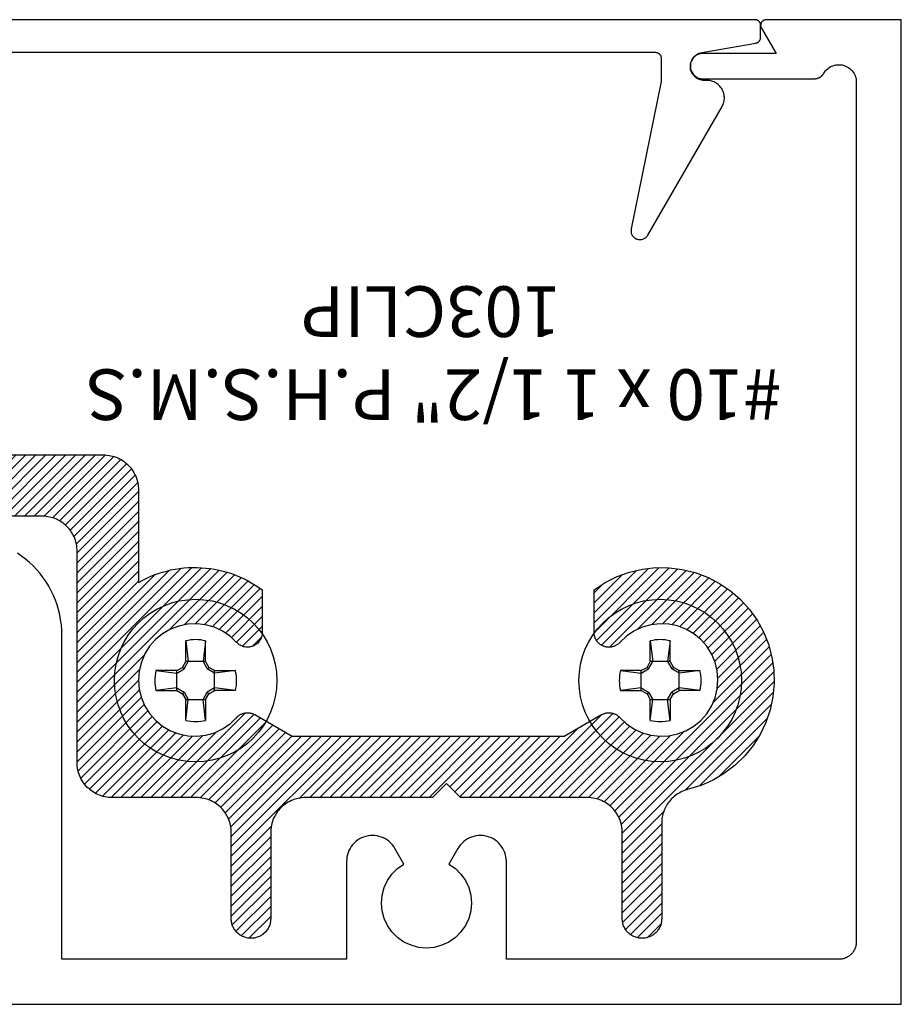
# Model space of a CAD drawing. Units: inches. Extents: x 142.48 to 146.48, y 509.24 to 512.52.
# Drawn here: x 144.91 to 146.48, y 510.77 to 512.52 of the extents above; entities that cross this region are included whole.
import ezdxf

# ---------------------------------------------------------------- set-up
doc = ezdxf.new("R2010")
doc.units = ezdxf.units.IN
doc.header["$MEASUREMENT"] = 0
doc.layers.add('Arcadia-Profile', color=5, linetype='Continuous')
doc.layers.add('Arcadia-Shade', color=8, linetype='Continuous')
doc.styles.get("Standard").update_dxf_attribs({"font": 'ARIALN.TTF'})

# ---------------------------------------------------------------- blocks, each defined once
blk = doc.blocks.new('#10_Screw')
at = {"layer": 'Arcadia-Profile'}
for p, q in [((-0.0177, 0.0707), (-0.0131, 0.0337)), ((-0.0177, 0.0337), (-0.0177, 0.0707)), ((0.0177, 0.0707), (0.0131, 0.0337)), ((0.0177, 0.0707), (0.0177, 0.0337)), ((-0.0707, 0.0177), (-0.0337, 0.0131)), ((-0.0707, 0.0177), (-0.0337, 0.0177)), ((-0.0235, 0.0235), (-0.0337, 0.0177)), ((-0.0337, 0.0131), (-0.0207, 0.0207)), ((-0.0337, 0.0177), (-0.0337, -0.0177)), ((-0.0177, 0.0337), (-0.0235, 0.0235)), ((-0.0207, 0.0207), (-0.0235, 0.0235)), ((-0.0131, 0.0337), (-0.0207, 0.0207)), ((0.0177, 0.0337), (-0.0177, 0.0337)), ((0.0207, 0.0207), (0.0131, 0.0337)), ((0.0235, 0.0235), (0.0177, 0.0337)), ((0.0207, 0.0207), (0.0235, 0.0235)), ((0.0337, 0.0131), (0.0207, 0.0207)), ((0.0337, 0.0177), (0.0235, 0.0235)), ((0.0337, 0.0131), (0.0707, 0.0177)), ((0.0707, 0.0177), (0.0337, 0.0177)), ((0.0337, 0.0177), (0.0337, -0.0177)), ((-0.0707, -0.0177), (-0.0337, -0.0131)), ((-0.0337, -0.0131), (-0.0207, -0.0207)), ((0.0337, -0.0131), (0.0207, -0.0207)), ((0.0707, -0.0177), (0.0337, -0.0131)), ((-0.0337, -0.0177), (-0.0707, -0.0177)), ((-0.0337, -0.0177), (-0.0235, -0.0235)), ((-0.0207, -0.0207), (-0.0235, -0.0235)), ((-0.0177, -0.0337), (-0.0235, -0.0235)), ((-0.0131, -0.0337), (-0.0207, -0.0207)), ((-0.0177, -0.0707), (-0.0131, -0.0337)), ((-0.0177, -0.0337), (-0.0177, -0.0707)), ((-0.0177, -0.0337), (0.0177, -0.0337)), ((0.0207, -0.0207), (0.0131, -0.0337)), ((0.0177, -0.0707), (0.0131, -0.0337)), ((0.0235, -0.0235), (0.0177, -0.0337)), ((0.0177, -0.0337), (0.0177, -0.0707)), ((0.0207, -0.0207), (0.0235, -0.0235)), ((0.0337, -0.0177), (0.0235, -0.0235)), ((0.0337, -0.0177), (0.0707, -0.0177))]:
    blk.add_line(p, q, dxfattribs=at)
blk.add_circle((0, 0), 0.1445, dxfattribs=at)
for start, end in [(75.9495, 104.0504), (165.9498, 194.0504), (0, 14.0503), (345.9495, 0), (255.9496, 284.0505)]:
    blk.add_arc((0, 0), 0.0728, start, end, dxfattribs=at)
blk = doc.blocks.new('103CLIP')
at = {"layer": 'Arcadia-Shade', "lineweight": -3}
h = blk.add_hatch(dxfattribs=at)
h.set_pattern_fill('ANSI31', color=256, scale=0.1, style=0)
h.paths.add_polyline_path([(-0.8134, 0.671), (-0.8134, 0.8245), (-0.8133, 0.8263), (-0.8132, 0.8281), (-0.813, 0.8299), (-0.8126, 0.8317), (-0.8122, 0.8334), (-0.8117, 0.8352), (-0.8111, 0.8369), (-0.8104, 0.8385), (-0.8096, 0.8402), (-0.8088, 0.8417), (-0.8078, 0.8433), (-0.8068, 0.8448), (-0.8057, 0.8462), (-0.8045, 0.8476), (-0.8033, 0.8489), (-0.802, 0.8501), (-0.8006, 0.8513), (-0.7992, 0.8524), (-0.7977, 0.8534), (-0.7961, 0.8544), (-0.7945, 0.8552), (-0.7929, 0.856), (-0.7912, 0.8567), (-0.7895, 0.8573), (-0.7878, 0.8578), (-0.7861, 0.8582), (-0.7843, 0.8586), (-0.7825, 0.8588), (-0.7807, 0.859), (-0.7789, 0.859), (-0.7779, 0.859), (-0.7761, 0.859), (-0.7743, 0.8588), (-0.7725, 0.8586), (-0.7707, 0.8582), (-0.769, 0.8578), (-0.7672, 0.8573), (-0.7655, 0.8567), (-0.7639, 0.856), (-0.7622, 0.8552), (-0.7606, 0.8544), (-0.7591, 0.8534), (-0.7576, 0.8524), (-0.7562, 0.8513), (-0.7548, 0.8501), (-0.7535, 0.8489), (-0.7522, 0.8476), (-0.7511, 0.8462), (-0.75, 0.8448), (-0.7489, 0.8433), (-0.748, 0.8417), (-0.7471, 0.8402), (-0.7464, 0.8385), (-0.7457, 0.8369), (-0.7451, 0.8352), (-0.7446, 0.8334), (-0.7441, 0.8317), (-0.7438, 0.8299), (-0.7436, 0.8281), (-0.7434, 0.8263), (-0.7434, 0.8245), (-0.7434, 0.671), (-0.7433, 0.6678), (-0.743, 0.6645), (-0.7426, 0.6613), (-0.742, 0.6581), (-0.7413, 0.655), (-0.7403, 0.6518), (-0.7393, 0.6488), (-0.738, 0.6458), (-0.7366, 0.6429), (-0.7351, 0.64), (-0.7334, 0.6372), (-0.7315, 0.6346), (-0.7296, 0.632), (-0.7275, 0.6295), (-0.7252, 0.6272), (-0.7229, 0.6249), (-0.7204, 0.6228), (-0.7178, 0.6208), (-0.7152, 0.619), (-0.7124, 0.6173), (-0.7095, 0.6158), (-0.7066, 0.6144), (-0.7036, 0.6131), (-0.7005, 0.612), (-0.6974, 0.6111), (-0.6943, 0.6104), (-0.6911, 0.6098), (-0.6879, 0.6093), (-0.6846, 0.6091), (-0.6814, 0.609), (-0.5314, 0.609), (-0.5281, 0.6089), (-0.5249, 0.6087), (-0.5217, 0.6082), (-0.5185, 0.6076), (-0.5153, 0.6069), (-0.5122, 0.606), (-0.5092, 0.6049), (-0.5062, 0.6036), (-0.5032, 0.6022), (-0.5004, 0.6007), (-0.4976, 0.599), (-0.4949, 0.5972), (-0.4924, 0.5952), (-0.4899, 0.5931), (-0.4875, 0.5908), (-0.4853, 0.5885), (-0.4832, 0.586), (-0.4812, 0.5834), (-0.4794, 0.5808), (-0.4777, 0.578), (-0.4761, 0.5751), (-0.4747, 0.5722), (-0.4735, 0.5692), (-0.4724, 0.5662), (-0.4715, 0.563), (-0.4707, 0.5599), (-0.4701, 0.5567), (-0.4697, 0.5535), (-0.4695, 0.5502), (-0.4694, 0.547), (-0.4694, 0.171), (-0.4693, 0.1678), (-0.469, 0.1645), (-0.4686, 0.1613), (-0.468, 0.1581), (-0.4673, 0.155), (-0.4663, 0.1518), (-0.4653, 0.1488), (-0.464, 0.1458), (-0.4626, 0.1429), (-0.4611, 0.14), (-0.4594, 0.1372), (-0.4575, 0.1346), (-0.4556, 0.132), (-0.4535, 0.1295), (-0.4512, 0.1272), (-0.4489, 0.1249), (-0.4464, 0.1228), (-0.4438, 0.1208), (-0.4412, 0.119), (-0.4384, 0.1173), (-0.4355, 0.1158), (-0.4326, 0.1144), (-0.4296, 0.1131), (-0.4265, 0.112), (-0.4234, 0.1111), (-0.4203, 0.1104), (-0.4171, 0.1098), (-0.4139, 0.1093), (-0.4106, 0.1091), (-0.4074, 0.109), (0.5536, 0.109), (0.5569, 0.1089), (0.5601, 0.1087), (0.5633, 0.1082), (0.5665, 0.1076), (0.5697, 0.1069), (0.5728, 0.106), (0.5758, 0.1049), (0.5788, 0.1036), (0.5818, 0.1022), (0.5846, 0.1007), (0.5874, 0.099), (0.5901, 0.0972), (0.5926, 0.0952), (0.5951, 0.0931), (0.5975, 0.0908), (0.5997, 0.0885), (0.6018, 0.086), (0.6038, 0.0834), (0.6056, 0.0808), (0.6073, 0.078), (0.6089, 0.0751), (0.6103, 0.0722), (0.6115, 0.0692), (0.6126, 0.0662), (0.6135, 0.063), (0.6143, 0.0599), (0.6149, 0.0567), (0.6153, 0.0535), (0.6155, 0.0502), (0.6156, 0.047), (0.6156, -0.325), (0.6157, -0.3282), (0.616, -0.3315), (0.6164, -0.3347), (0.617, -0.3379), (0.6177, -0.341), (0.6187, -0.3442), (0.6197, -0.3472), (0.621, -0.3502), (0.6224, -0.3531), (0.6239, -0.356), (0.6256, -0.3588), (0.6275, -0.3614), (0.6294, -0.364), (0.6315, -0.3665), (0.6338, -0.3688), (0.6361, -0.3711), (0.6386, -0.3732), (0.6412, -0.3752), (0.6438, -0.377), (0.6466, -0.3787), (0.6495, -0.3802), (0.6524, -0.3816), (0.6554, -0.3829), (0.6585, -0.384), (0.6616, -0.3849), (0.6647, -0.3856), (0.6679, -0.3862), (0.6711, -0.3867), (0.6744, -0.3869), (0.6776, -0.387), (0.9876, -0.387), (0.9894, -0.387), (0.9912, -0.3869), (0.9929, -0.3868), (0.9947, -0.3866), (0.9965, -0.3864), (0.9982, -0.3861), (1, -0.3858), (1.0017, -0.3854), (1.0034, -0.3849), (1.0051, -0.3845), (1.0068, -0.3839), (1.0085, -0.3834), (1.0102, -0.3827), (1.0118, -0.3821), (1.0135, -0.3814), (1.0151, -0.3806), (1.0166, -0.3798), (1.0182, -0.3789), (1.0197, -0.378), (1.0212, -0.3771), (1.0227, -0.3761), (1.0242, -0.3751), (1.0256, -0.374), (1.027, -0.3729), (1.0283, -0.3718), (1.0297, -0.3706), (1.0309, -0.3693), (1.0322, -0.3681), (1.0334, -0.3668), (1.0346, -0.3655), (1.045, -0.3543), (1.0562, -0.344), (1.0682, -0.3345), (1.0808, -0.326), (1.0941, -0.3184), (1.1079, -0.3119), (1.1221, -0.3065), (1.1368, -0.3022), (1.1517, -0.299), (1.1668, -0.2969), (1.182, -0.296), (1.1973, -0.2963), (1.2124, -0.2977), (1.2275, -0.3003), (1.2423, -0.304), (1.2567, -0.3089), (1.2708, -0.3148), (1.2844, -0.3218), (1.2973, -0.3298), (1.3097, -0.3387), (1.3213, -0.3486), (1.3322, -0.3594), (1.3421, -0.3709), (1.3512, -0.3831), (1.3593, -0.396), (1.3665, -0.4095), (1.3725, -0.4235), (1.3775, -0.438), (1.3814, -0.4527), (1.3841, -0.4677), (1.3306, -0.5212), (1.3299, -0.5219), (1.3292, -0.5225), (1.3286, -0.5231), (1.3278, -0.5236), (1.3271, -0.5242), (1.3263, -0.5247), (1.3256, -0.5252), (1.3248, -0.5256), (1.324, -0.526), (1.3232, -0.5264), (1.3223, -0.5268), (1.3215, -0.5271), (1.3207, -0.5274), (1.3198, -0.5277), (1.3189, -0.528), (1.318, -0.5282), (1.3171, -0.5284), (1.3163, -0.5285), (1.3154, -0.5287), (1.3145, -0.5288), (1.3135, -0.5288), (1.3126, -0.5289), (1.3117, -0.5289), (1.3108, -0.5288), (1.3099, -0.5288), (1.309, -0.5287), (1.3081, -0.5285), (1.3072, -0.5284), (1.3063, -0.5282), (1.3055, -0.528), (1.3052, -0.5279), (1.3041, -0.5276), (1.303, -0.5272), (1.3019, -0.5268), (1.3008, -0.5263), (1.2997, -0.5257), (1.2987, -0.5252), (1.2977, -0.5245), (1.2967, -0.5239), (1.2958, -0.5232), (1.2949, -0.5224), (1.294, -0.5216), (1.2932, -0.5208), (1.2924, -0.5199), (1.2916, -0.519), (1.2909, -0.5181), (1.2902, -0.5171), (1.2896, -0.5161), (1.289, -0.5151), (1.2885, -0.514), (1.288, -0.5129), (1.2876, -0.5118), (1.2872, -0.5107), (1.2868, -0.5096), (1.2866, -0.5084), (1.2863, -0.5073), (1.2861, -0.5061), (1.286, -0.5049), (1.286, -0.5038), (1.2859, -0.5026), (1.286, -0.5014), (1.2855, -0.4853), (1.2826, -0.4696), (1.2771, -0.4545), (1.2693, -0.4405), (1.2593, -0.4279), (1.2475, -0.417), (1.2341, -0.4082), (1.2194, -0.4017), (1.2039, -0.3976), (1.1879, -0.396), (1.1719, -0.397), (1.1562, -0.4006), (1.1414, -0.4066), (1.1276, -0.4149), (1.1154, -0.4253), (1.105, -0.4375), (1.0967, -0.4512), (1.0907, -0.4661), (1.0871, -0.4818), (1.0861, -0.4978), (1.0877, -0.5138), (1.0918, -0.5293), (1.0984, -0.5439), (1.1072, -0.5574), (1.118, -0.5692), (1.1306, -0.5792), (1.1446, -0.587), (1.1597, -0.5924), (1.1755, -0.5954), (1.1915, -0.5959), (1.1927, -0.5958), (1.1939, -0.5958), (1.1951, -0.5959), (1.1962, -0.596), (1.1974, -0.5962), (1.1986, -0.5964), (1.1997, -0.5967), (1.2008, -0.5971), (1.2019, -0.5974), (1.203, -0.5979), (1.2041, -0.5984), (1.2052, -0.5989), (1.2062, -0.5995), (1.2072, -0.6001), (1.2082, -0.6008), (1.2091, -0.6015), (1.21, -0.6022), (1.2109, -0.603), (1.2117, -0.6039), (1.2125, -0.6047), (1.2133, -0.6057), (1.214, -0.6066), (1.2147, -0.6076), (1.2153, -0.6086), (1.2159, -0.6096), (1.2164, -0.6107), (1.2169, -0.6117), (1.2173, -0.6128), (1.2177, -0.614), (1.218, -0.6151), (1.2181, -0.6153), (1.2183, -0.6162), (1.2185, -0.6171), (1.2187, -0.618), (1.2188, -0.6189), (1.2189, -0.6198), (1.2189, -0.6207), (1.219, -0.6216), (1.219, -0.6225), (1.2189, -0.6234), (1.2189, -0.6243), (1.2188, -0.6252), (1.2187, -0.6261), (1.2185, -0.627), (1.2183, -0.6279), (1.2181, -0.6288), (1.2178, -0.6297), (1.2176, -0.6305), (1.2173, -0.6314), (1.2169, -0.6322), (1.2165, -0.6331), (1.2161, -0.6339), (1.2157, -0.6347), (1.2153, -0.6355), (1.2148, -0.6362), (1.2143, -0.637), (1.2137, -0.6377), (1.2132, -0.6384), (1.2126, -0.6391), (1.212, -0.6398), (1.2114, -0.6405), (1.1578, -0.694), (1.15, -0.6927), (1.1422, -0.6911), (1.1345, -0.6892), (1.1269, -0.687), (1.1194, -0.6845), (1.112, -0.6817), (1.1046, -0.6787), (1.0975, -0.6753), (1.0904, -0.6716), (1.0835, -0.6677), (1.0768, -0.6635), (1.0703, -0.659), (1.0639, -0.6543), (1.0577, -0.6493), (1.0517, -0.6441), (1.046, -0.6387), (1.0404, -0.633), (1.0351, -0.6271), (1.03, -0.621), (1.0252, -0.6147), (1.0206, -0.6083), (1.0163, -0.6016), (1.0122, -0.5948), (1.0084, -0.5878), (1.0049, -0.5807), (1.0017, -0.5734), (0.9988, -0.5661), (0.9962, -0.5586), (0.9938, -0.551), (0.9918, -0.5433), (0.9911, -0.5407), (0.9903, -0.538), (0.9893, -0.5355), (0.9883, -0.5329), (0.9871, -0.5304), (0.9858, -0.528), (0.9844, -0.5256), (0.9829, -0.5233), (0.9813, -0.521), (0.9797, -0.5189), (0.9779, -0.5168), (0.976, -0.5148), (0.974, -0.5128), (0.972, -0.511), (0.9699, -0.5092), (0.9677, -0.5076), (0.9654, -0.506), (0.963, -0.5046), (0.9606, -0.5032), (0.9582, -0.502), (0.9557, -0.5009), (0.9531, -0.4999), (0.9505, -0.499), (0.9479, -0.4982), (0.9452, -0.4975), (0.9425, -0.497), (0.9398, -0.4965), (0.9371, -0.4962), (0.9343, -0.4961), (0.9316, -0.496), (0.5686, -0.496), (0.5654, -0.4959), (0.5621, -0.4957), (0.5589, -0.4952), (0.5557, -0.4946), (0.5526, -0.4939), (0.5495, -0.493), (0.5464, -0.4919), (0.5434, -0.4906), (0.5405, -0.4892), (0.5376, -0.4877), (0.5348, -0.486), (0.5322, -0.4842), (0.5296, -0.4822), (0.5271, -0.4801), (0.5248, -0.4778), (0.5225, -0.4755), (0.5204, -0.473), (0.5185, -0.4704), (0.5166, -0.4678), (0.5149, -0.465), (0.5134, -0.4621), (0.512, -0.4592), (0.5107, -0.4562), (0.5097, -0.4532), (0.5087, -0.45), (0.508, -0.4469), (0.5074, -0.4437), (0.507, -0.4405), (0.5067, -0.4372), (0.5066, -0.434), (0.5066, -0.062), (0.5065, -0.0588), (0.5063, -0.0555), (0.5059, -0.0523), (0.5053, -0.0491), (0.5045, -0.046), (0.5036, -0.0428), (0.5025, -0.0398), (0.5013, -0.0368), (0.4999, -0.0339), (0.4983, -0.031), (0.4966, -0.0282), (0.4948, -0.0256), (0.4928, -0.023), (0.4907, -0.0205), (0.4885, -0.0182), (0.4861, -0.0159), (0.4836, -0.0138), (0.4811, -0.0118), (0.4784, -0.01), (0.4756, -0.0083), (0.4728, -0.0068), (0.4698, -0.0054), (0.4668, -0.0041), (0.4638, -0.003), (0.4607, -0.0021), (0.4575, -0.0014), (0.4543, -0.0008), (0.4511, -0.0003), (0.4479, -0.0001), (0.4446, 0), (-0.5164, 0), (-0.5196, 0.0001), (-0.5229, 0.0003), (-0.5261, 0.0008), (-0.5293, 0.0014), (-0.5324, 0.0021), (-0.5355, 0.003), (-0.5386, 0.0041), (-0.5416, 0.0054), (-0.5445, 0.0068), (-0.5474, 0.0083), (-0.5502, 0.01), (-0.5528, 0.0118), (-0.5554, 0.0138), (-0.5579, 0.0159), (-0.5602, 0.0182), (-0.5625, 0.0205), (-0.5646, 0.023), (-0.5665, 0.0256), (-0.5684, 0.0282), (-0.5701, 0.031), (-0.5716, 0.0339), (-0.573, 0.0368), (-0.5743, 0.0398), (-0.5753, 0.0428), (-0.5763, 0.046), (-0.577, 0.0491), (-0.5776, 0.0523), (-0.578, 0.0555), (-0.5783, 0.0588), (-0.5784, 0.062), (-0.5784, 0.2268), (-0.5852, 0.223), (-0.5921, 0.2195), (-0.5992, 0.2163), (-0.6064, 0.2134), (-0.6137, 0.2107), (-0.6212, 0.2084), (-0.6287, 0.2063), (-0.6362, 0.2045), (-0.6439, 0.203), (-0.6516, 0.2018), (-0.6593, 0.2009), (-0.667, 0.2003), (-0.6748, 0.2), (-0.6826, 0.2), (-0.6904, 0.2004), (-0.6981, 0.201), (-0.7058, 0.2019), (-0.7135, 0.2031), (-0.7212, 0.2046), (-0.7287, 0.2064), (-0.7362, 0.2085), (-0.7436, 0.2109), (-0.7509, 0.2136), (-0.7581, 0.2166), (-0.7652, 0.2198), (-0.7721, 0.2233), (-0.7789, 0.2271), (-0.7856, 0.2312), (-0.7921, 0.2355), (-0.7984, 0.24), (-0.7984, 0.3156), (-0.7983, 0.3177), (-0.798, 0.3198), (-0.7976, 0.3218), (-0.797, 0.3239), (-0.7963, 0.3258), (-0.7954, 0.3277), (-0.7944, 0.3296), (-0.7932, 0.3313), (-0.7918, 0.3329), (-0.7904, 0.3344), (-0.7888, 0.3358), (-0.7871, 0.3371), (-0.7854, 0.3382), (-0.7835, 0.3392), (-0.7816, 0.34), (-0.7796, 0.3407), (-0.7775, 0.3412), (-0.7755, 0.3416), (-0.7734, 0.3418), (-0.7713, 0.3418), (-0.7692, 0.3416), (-0.7671, 0.3413), (-0.7651, 0.3408), (-0.7631, 0.3401), (-0.7611, 0.3393), (-0.7592, 0.3384), (-0.7575, 0.3373), (-0.7558, 0.336), (-0.7542, 0.3346), (-0.7527, 0.3331), (-0.7411, 0.3221), (-0.7278, 0.3131), (-0.7133, 0.3063), (-0.6978, 0.3019), (-0.6819, 0.3001), (-0.6658, 0.3008), (-0.6501, 0.3041), (-0.6352, 0.3098), (-0.6213, 0.3179), (-0.6089, 0.3281), (-0.5983, 0.3401), (-0.5897, 0.3537), (-0.5835, 0.3685), (-0.5797, 0.3841), (-0.5784, 0.4001), (-0.5797, 0.4161), (-0.5835, 0.4316), (-0.5898, 0.4464), (-0.5984, 0.46), (-0.609, 0.472), (-0.6214, 0.4822), (-0.6353, 0.4902), (-0.6503, 0.496), (-0.666, 0.4992), (-0.682, 0.4999), (-0.6979, 0.4981), (-0.7134, 0.4937), (-0.7279, 0.4869), (-0.7412, 0.4778), (-0.7528, 0.4668), (-0.7536, 0.4659), (-0.7545, 0.4651), (-0.7553, 0.4643), (-0.7563, 0.4636), (-0.7572, 0.4629), (-0.7582, 0.4622), (-0.7592, 0.4616), (-0.7602, 0.461), (-0.7613, 0.4605), (-0.7624, 0.4601), (-0.7635, 0.4596), (-0.7646, 0.4593), (-0.7658, 0.459), (-0.7669, 0.4587), (-0.7681, 0.4585), (-0.7692, 0.4583), (-0.7704, 0.4582), (-0.7716, 0.4582), (-0.7728, 0.4582), (-0.774, 0.4582), (-0.7751, 0.4583), (-0.7763, 0.4585), (-0.7775, 0.4587), (-0.7786, 0.459), (-0.7797, 0.4593), (-0.7809, 0.4597), (-0.782, 0.4601), (-0.7831, 0.4606), (-0.7841, 0.4611), (-0.7852, 0.4616), (-0.8516, 0.5), (-1.3352, 0.5), (-1.4016, 0.4616), (-1.4026, 0.4611), (-1.4037, 0.4606), (-1.4048, 0.4601), (-1.4059, 0.4597), (-1.407, 0.4593), (-1.4082, 0.459), (-1.4093, 0.4587), (-1.4105, 0.4585), (-1.4116, 0.4583), (-1.4128, 0.4582), (-1.414, 0.4582), (-1.4152, 0.4582), (-1.4164, 0.4582), (-1.4175, 0.4583), (-1.4187, 0.4585), (-1.4199, 0.4587), (-1.421, 0.459), (-1.4222, 0.4593), (-1.4233, 0.4596), (-1.4244, 0.4601), (-1.4255, 0.4605), (-1.4265, 0.461), (-1.4276, 0.4616), (-1.4286, 0.4622), (-1.4296, 0.4629), (-1.4305, 0.4636), (-1.4314, 0.4643), (-1.4323, 0.4651), (-1.4332, 0.4659), (-1.434, 0.4668), (-1.4456, 0.4778), (-1.4589, 0.4869), (-1.4734, 0.4937), (-1.4888, 0.4981), (-1.5048, 0.4999), (-1.5208, 0.4992), (-1.5365, 0.496), (-1.5515, 0.4902), (-1.5654, 0.4822), (-1.5778, 0.472), (-1.5884, 0.4599), (-1.597, 0.4464), (-1.6033, 0.4316), (-1.6071, 0.416), (-1.6084, 0.4), (-1.6071, 0.384), (-1.6033, 0.3684), (-1.597, 0.3536), (-1.5884, 0.3401), (-1.5778, 0.328), (-1.5654, 0.3178), (-1.5515, 0.3098), (-1.5365, 0.304), (-1.5208, 0.3008), (-1.5048, 0.3001), (-1.4888, 0.3019), (-1.4734, 0.3063), (-1.4589, 0.3131), (-1.4456, 0.3222), (-1.434, 0.3332), (-1.4332, 0.3341), (-1.4323, 0.3349), (-1.4314, 0.3357), (-1.4305, 0.3364), (-1.4296, 0.3371), (-1.4286, 0.3378), (-1.4276, 0.3384), (-1.4265, 0.339), (-1.4255, 0.3395), (-1.4244, 0.3399), (-1.4233, 0.3404), (-1.4222, 0.3407), (-1.421, 0.341), (-1.4199, 0.3413), (-1.4187, 0.3415), (-1.4175, 0.3417), (-1.4164, 0.3418), (-1.4152, 0.3418), (-1.414, 0.3418), (-1.4128, 0.3418), (-1.4116, 0.3417), (-1.4105, 0.3415), (-1.4093, 0.3413), (-1.4082, 0.341), (-1.407, 0.3407), (-1.4059, 0.3403), (-1.4048, 0.3399), (-1.4037, 0.3394), (-1.4026, 0.3389), (-1.4016, 0.3384), (-1.4014, 0.3382), (-1.4006, 0.3378), (-1.3998, 0.3373), (-1.3991, 0.3367), (-1.3984, 0.3362), (-1.3977, 0.3356), (-1.397, 0.335), (-1.3963, 0.3344), (-1.3957, 0.3338), (-1.3951, 0.3331), (-1.3945, 0.3324), (-1.3939, 0.3317), (-1.3933, 0.331), (-1.3928, 0.3302), (-1.3923, 0.3295), (-1.3919, 0.3287), (-1.3914, 0.3279), (-1.391, 0.3271), (-1.3906, 0.3263), (-1.3903, 0.3254), (-1.39, 0.3246), (-1.3897, 0.3237), (-1.3894, 0.3229), (-1.3892, 0.322), (-1.389, 0.3211), (-1.3888, 0.3202), (-1.3886, 0.3193), (-1.3885, 0.3184), (-1.3884, 0.3175), (-1.3884, 0.3166), (-1.3884, 0.3157), (-1.3884, 0.24), (-1.4081, 0.227), (-1.4292, 0.2163), (-1.4514, 0.2083), (-1.4744, 0.2029), (-1.4979, 0.2003), (-1.5215, 0.2004), (-1.545, 0.2034), (-1.5679, 0.2091), (-1.59, 0.2174), (-1.611, 0.2283), (-1.6305, 0.2416), (-1.6483, 0.2571), (-1.6642, 0.2746), (-1.6779, 0.2939), (-1.6892, 0.3146), (-1.698, 0.3365), (-1.7042, 0.3593), (-1.7076, 0.3827), (-1.7083, 0.4063), (-1.7061, 0.4299), (-1.7012, 0.453), (-1.6937, 0.4753), (-1.6835, 0.4967), (-1.6709, 0.5166), (-1.656, 0.535), (-1.639, 0.5514), (-1.6202, 0.5658), (-1.5999, 0.5778), (-1.5783, 0.5874), (-1.5557, 0.5943), (-1.5531, 0.595), (-1.5504, 0.5959), (-1.5478, 0.5968), (-1.5453, 0.5979), (-1.5428, 0.599), (-1.5404, 0.6003), (-1.538, 0.6017), (-1.5357, 0.6032), (-1.5334, 0.6048), (-1.5313, 0.6065), (-1.5292, 0.6082), (-1.5271, 0.6101), (-1.5252, 0.6121), (-1.5234, 0.6141), (-1.5216, 0.6163), (-1.52, 0.6185), (-1.5184, 0.6207), (-1.517, 0.6231), (-1.5156, 0.6255), (-1.5144, 0.6279), (-1.5133, 0.6304), (-1.5123, 0.633), (-1.5114, 0.6356), (-1.5106, 0.6382), (-1.5099, 0.6409), (-1.5094, 0.6436), (-1.5089, 0.6463), (-1.5086, 0.6491), (-1.5084, 0.6518), (-1.5084, 0.6546), (-1.5084, 0.8245), (-1.5083, 0.8263), (-1.5082, 0.8281), (-1.508, 0.8299), (-1.5076, 0.8317), (-1.5072, 0.8334), (-1.5067, 0.8352), (-1.5061, 0.8369), (-1.5054, 0.8385), (-1.5046, 0.8402), (-1.5038, 0.8417), (-1.5028, 0.8433), (-1.5018, 0.8448), (-1.5007, 0.8462), (-1.4995, 0.8476), (-1.4983, 0.8489), (-1.497, 0.8501), (-1.4956, 0.8513), (-1.4942, 0.8524), (-1.4927, 0.8534), (-1.4911, 0.8544), (-1.4895, 0.8552), (-1.4879, 0.856), (-1.4862, 0.8567), (-1.4845, 0.8573), (-1.4828, 0.8578), (-1.4811, 0.8582), (-1.4793, 0.8586), (-1.4775, 0.8588), (-1.4757, 0.859), (-1.4739, 0.859), (-1.4729, 0.859), (-1.4711, 0.859), (-1.4693, 0.8588), (-1.4675, 0.8586), (-1.4657, 0.8582), (-1.464, 0.8578), (-1.4622, 0.8573), (-1.4605, 0.8567), (-1.4589, 0.856), (-1.4572, 0.8552), (-1.4556, 0.8544), (-1.4541, 0.8534), (-1.4526, 0.8524), (-1.4512, 0.8513), (-1.4498, 0.8501), (-1.4485, 0.8489), (-1.4472, 0.8476), (-1.4461, 0.8462), (-1.445, 0.8448), (-1.4439, 0.8433), (-1.443, 0.8417), (-1.4421, 0.8402), (-1.4414, 0.8385), (-1.4407, 0.8369), (-1.4401, 0.8352), (-1.4396, 0.8334), (-1.4391, 0.8317), (-1.4388, 0.8299), (-1.4386, 0.8281), (-1.4384, 0.8263), (-1.4384, 0.8245), (-1.4384, 0.671), (-1.4383, 0.6678), (-1.438, 0.6645), (-1.4376, 0.6613), (-1.437, 0.6581), (-1.4363, 0.655), (-1.4353, 0.6518), (-1.4343, 0.6488), (-1.433, 0.6458), (-1.4316, 0.6429), (-1.4301, 0.64), (-1.4284, 0.6372), (-1.4265, 0.6346), (-1.4246, 0.632), (-1.4225, 0.6295), (-1.4202, 0.6272), (-1.4179, 0.6249), (-1.4154, 0.6228), (-1.4128, 0.6208), (-1.4102, 0.619), (-1.4074, 0.6173), (-1.4045, 0.6158), (-1.4016, 0.6144), (-1.3986, 0.6131), (-1.3955, 0.612), (-1.3924, 0.6111), (-1.3893, 0.6104), (-1.3861, 0.6098), (-1.3829, 0.6093), (-1.3796, 0.6091), (-1.3764, 0.609), (-1.1509, 0.609), (-1.1259, 0.584), (-1.1009, 0.609), (-0.8754, 0.609), (-0.8721, 0.6091), (-0.8689, 0.6093), (-0.8657, 0.6098), (-0.8625, 0.6104), (-0.8593, 0.6111), (-0.8562, 0.612), (-0.8532, 0.6131), (-0.8502, 0.6144), (-0.8472, 0.6158), (-0.8444, 0.6173), (-0.8416, 0.619), (-0.8389, 0.6208), (-0.8364, 0.6228), (-0.8339, 0.6249), (-0.8315, 0.6272), (-0.8293, 0.6295), (-0.8272, 0.632), (-0.8252, 0.6346), (-0.8234, 0.6372), (-0.8217, 0.64), (-0.8201, 0.6429), (-0.8187, 0.6458), (-0.8175, 0.6488), (-0.8164, 0.6518), (-0.8155, 0.655), (-0.8147, 0.6581), (-0.8141, 0.6613), (-0.8137, 0.6645), (-0.8135, 0.6678)])
at = {"layer": 'Arcadia-Profile'}
for points in [[(0.4446, 0), (-0.5164, 0), (-0.5196, 0.0001), (-0.5229, 0.0003), (-0.5261, 0.0008), (-0.5293, 0.0014), (-0.5324, 0.0021), (-0.5355, 0.003), (-0.5386, 0.0041), (-0.5416, 0.0054), (-0.5445, 0.0068), (-0.5474, 0.0083), (-0.5502, 0.01), (-0.5528, 0.0118), (-0.5554, 0.0138), (-0.5579, 0.0159), (-0.5602, 0.0182), (-0.5625, 0.0205), (-0.5646, 0.023), (-0.5665, 0.0256), (-0.5684, 0.0282), (-0.5701, 0.031), (-0.5716, 0.0339), (-0.573, 0.0368), (-0.5743, 0.0398), (-0.5753, 0.0428), (-0.5763, 0.046), (-0.577, 0.0491), (-0.5776, 0.0523), (-0.578, 0.0555), (-0.5783, 0.0588), (-0.5784, 0.062), (-0.5784, 0.2268), (-0.5852, 0.223), (-0.5921, 0.2195), (-0.5992, 0.2163), (-0.6064, 0.2134), (-0.6137, 0.2107), (-0.6212, 0.2084), (-0.6287, 0.2063), (-0.6362, 0.2045), (-0.6439, 0.203), (-0.6516, 0.2018), (-0.6593, 0.2009), (-0.667, 0.2003), (-0.6748, 0.2), (-0.6826, 0.2), (-0.6904, 0.2004), (-0.6981, 0.201), (-0.7058, 0.2019), (-0.7135, 0.2031), (-0.7212, 0.2046), (-0.7287, 0.2064), (-0.7362, 0.2085), (-0.7436, 0.2109), (-0.7509, 0.2136), (-0.7581, 0.2166), (-0.7652, 0.2198), (-0.7721, 0.2233), (-0.7789, 0.2271), (-0.7856, 0.2312), (-0.7921, 0.2355), (-0.7984, 0.24), (-0.7984, 0.3156), (-0.7983, 0.3177), (-0.798, 0.3198), (-0.7976, 0.3218), (-0.797, 0.3239), (-0.7963, 0.3258), (-0.7954, 0.3277), (-0.7944, 0.3296), (-0.7932, 0.3313), (-0.7918, 0.3329), (-0.7904, 0.3344), (-0.7888, 0.3358), (-0.7871, 0.3371), (-0.7854, 0.3382), (-0.7835, 0.3392), (-0.7816, 0.34), (-0.7796, 0.3407), (-0.7775, 0.3412), (-0.7755, 0.3416), (-0.7734, 0.3418), (-0.7713, 0.3418), (-0.7692, 0.3416), (-0.7671, 0.3413), (-0.7651, 0.3408), (-0.7631, 0.3401), (-0.7611, 0.3393), (-0.7592, 0.3384), (-0.7575, 0.3373), (-0.7558, 0.336), (-0.7542, 0.3346), (-0.7527, 0.3331), (-0.7411, 0.3221), (-0.7278, 0.3131), (-0.7133, 0.3063), (-0.6978, 0.3019), (-0.6819, 0.3001), (-0.6658, 0.3008), (-0.6501, 0.3041), (-0.6352, 0.3098), (-0.6213, 0.3179), (-0.6089, 0.3281), (-0.5983, 0.3401), (-0.5897, 0.3537), (-0.5835, 0.3685), (-0.5797, 0.3841), (-0.5784, 0.4001), (-0.5797, 0.4161), (-0.5835, 0.4316), (-0.5898, 0.4464), (-0.5984, 0.46), (-0.609, 0.472), (-0.6214, 0.4822), (-0.6353, 0.4902), (-0.6503, 0.496), (-0.666, 0.4992), (-0.682, 0.4999), (-0.6979, 0.4981), (-0.7134, 0.4937), (-0.7279, 0.4869), (-0.7412, 0.4778), (-0.7528, 0.4668), (-0.7536, 0.4659), (-0.7545, 0.4651), (-0.7553, 0.4643), (-0.7563, 0.4636), (-0.7572, 0.4629), (-0.7582, 0.4622), (-0.7592, 0.4616), (-0.7602, 0.461), (-0.7613, 0.4605), (-0.7624, 0.4601), (-0.7635, 0.4596), (-0.7646, 0.4593), (-0.7658, 0.459), (-0.7669, 0.4587), (-0.7681, 0.4585), (-0.7692, 0.4583), (-0.7704, 0.4582), (-0.7716, 0.4582), (-0.7728, 0.4582), (-0.774, 0.4582), (-0.7751, 0.4583), (-0.7763, 0.4585), (-0.7775, 0.4587), (-0.7786, 0.459), (-0.7797, 0.4593), (-0.7809, 0.4597), (-0.782, 0.4601), (-0.7831, 0.4606), (-0.7841, 0.4611), (-0.7852, 0.4616), (-0.8516, 0.5), (-1.3352, 0.5), (-1.4016, 0.4616), (-1.4026, 0.4611), (-1.4037, 0.4606), (-1.4048, 0.4601), (-1.4059, 0.4597), (-1.407, 0.4593), (-1.4082, 0.459), (-1.4093, 0.4587), (-1.4105, 0.4585), (-1.4116, 0.4583), (-1.4128, 0.4582), (-1.414, 0.4582), (-1.4152, 0.4582), (-1.4164, 0.4582), (-1.4175, 0.4583), (-1.4187, 0.4585), (-1.4199, 0.4587), (-1.421, 0.459), (-1.4222, 0.4593), (-1.4233, 0.4596), (-1.4244, 0.4601), (-1.4255, 0.4605), (-1.4265, 0.461), (-1.4276, 0.4616), (-1.4286, 0.4622), (-1.4296, 0.4629), (-1.4305, 0.4636), (-1.4314, 0.4643), (-1.4323, 0.4651), (-1.4332, 0.4659), (-1.434, 0.4668), (-1.4456, 0.4778), (-1.4589, 0.4869), (-1.4734, 0.4937), (-1.4888, 0.4981), (-1.5048, 0.4999), (-1.5208, 0.4992), (-1.5365, 0.496), (-1.5515, 0.4902), (-1.5654, 0.4822), (-1.5778, 0.472), (-1.5884, 0.4599), (-1.597, 0.4464), (-1.6033, 0.4316), (-1.6071, 0.416), (-1.6084, 0.4), (-1.6071, 0.384), (-1.6033, 0.3684), (-1.597, 0.3536), (-1.5884, 0.3401), (-1.5778, 0.328), (-1.5654, 0.3178), (-1.5515, 0.3098), (-1.5365, 0.304), (-1.5208, 0.3008), (-1.5048, 0.3001), (-1.4888, 0.3019), (-1.4734, 0.3063), (-1.4589, 0.3131), (-1.4456, 0.3222), (-1.434, 0.3332), (-1.4332, 0.3341), (-1.4323, 0.3349), (-1.4314, 0.3357), (-1.4305, 0.3364), (-1.4296, 0.3371), (-1.4286, 0.3378), (-1.4276, 0.3384), (-1.4265, 0.339), (-1.4255, 0.3395), (-1.4244, 0.3399), (-1.4233, 0.3404), (-1.4222, 0.3407), (-1.421, 0.341), (-1.4199, 0.3413), (-1.4187, 0.3415), (-1.4175, 0.3417), (-1.4164, 0.3418), (-1.4152, 0.3418), (-1.414, 0.3418), (-1.4128, 0.3418), (-1.4116, 0.3417), (-1.4105, 0.3415), (-1.4093, 0.3413), (-1.4082, 0.341), (-1.407, 0.3407), (-1.4059, 0.3403), (-1.4048, 0.3399), (-1.4037, 0.3394), (-1.4026, 0.3389), (-1.4016, 0.3384), (-1.4014, 0.3382), (-1.4006, 0.3378), (-1.3998, 0.3373), (-1.3991, 0.3367), (-1.3984, 0.3362), (-1.3977, 0.3356), (-1.397, 0.335), (-1.3963, 0.3344), (-1.3957, 0.3338), (-1.3951, 0.3331), (-1.3945, 0.3324), (-1.3939, 0.3317), (-1.3933, 0.331), (-1.3928, 0.3302), (-1.3923, 0.3295), (-1.3919, 0.3287), (-1.3914, 0.3279), (-1.391, 0.3271), (-1.3906, 0.3263), (-1.3903, 0.3254), (-1.39, 0.3246), (-1.3897, 0.3237), (-1.3894, 0.3229), (-1.3892, 0.322), (-1.389, 0.3211), (-1.3888, 0.3202), (-1.3886, 0.3193), (-1.3885, 0.3184), (-1.3884, 0.3175), (-1.3884, 0.3166), (-1.3884, 0.3157), (-1.3884, 0.24), (-1.4081, 0.227), (-1.4292, 0.2163), (-1.4514, 0.2083), (-1.4744, 0.2029), (-1.4979, 0.2003), (-1.5215, 0.2004), (-1.545, 0.2034), (-1.5679, 0.2091), (-1.59, 0.2174), (-1.611, 0.2283), (-1.6305, 0.2416), (-1.6483, 0.2571), (-1.6642, 0.2746), (-1.6779, 0.2939), (-1.6892, 0.3146), (-1.698, 0.3365), (-1.7042, 0.3593), (-1.7076, 0.3827), (-1.7083, 0.4063), (-1.7061, 0.4299), (-1.7012, 0.453), (-1.6937, 0.4753), (-1.6835, 0.4967), (-1.6709, 0.5166), (-1.656, 0.535), (-1.639, 0.5514), (-1.6202, 0.5658), (-1.5999, 0.5778), (-1.5783, 0.5874), (-1.5557, 0.5943), (-1.5531, 0.595), (-1.5504, 0.5959), (-1.5478, 0.5968), (-1.5453, 0.5979), (-1.5428, 0.599), (-1.5404, 0.6003), (-1.538, 0.6017), (-1.5357, 0.6032), (-1.5334, 0.6048), (-1.5313, 0.6065), (-1.5292, 0.6082), (-1.5271, 0.6101), (-1.5252, 0.6121), (-1.5234, 0.6141), (-1.5216, 0.6163), (-1.52, 0.6185), (-1.5184, 0.6207), (-1.517, 0.6231), (-1.5156, 0.6255), (-1.5144, 0.6279), (-1.5133, 0.6304), (-1.5123, 0.633), (-1.5114, 0.6356), (-1.5106, 0.6382), (-1.5099, 0.6409), (-1.5094, 0.6436), (-1.5089, 0.6463), (-1.5086, 0.6491), (-1.5084, 0.6518), (-1.5084, 0.6546), (-1.5084, 0.8245), (-1.5083, 0.8263), (-1.5082, 0.8281), (-1.508, 0.8299), (-1.5076, 0.8317), (-1.5072, 0.8334), (-1.5067, 0.8352), (-1.5061, 0.8369), (-1.5054, 0.8385), (-1.5046, 0.8402), (-1.5038, 0.8417), (-1.5028, 0.8433), (-1.5018, 0.8448), (-1.5007, 0.8462), (-1.4995, 0.8476), (-1.4983, 0.8489), (-1.497, 0.8501), (-1.4956, 0.8513), (-1.4942, 0.8524), (-1.4927, 0.8534), (-1.4911, 0.8544), (-1.4895, 0.8552), (-1.4879, 0.856), (-1.4862, 0.8567), (-1.4845, 0.8573), (-1.4828, 0.8578), (-1.4811, 0.8582), (-1.4793, 0.8586), (-1.4775, 0.8588), (-1.4757, 0.859), (-1.4739, 0.859), (-1.4729, 0.859), (-1.4711, 0.859), (-1.4693, 0.8588), (-1.4675, 0.8586), (-1.4657, 0.8582), (-1.464, 0.8578), (-1.4622, 0.8573), (-1.4605, 0.8567), (-1.4589, 0.856), (-1.4572, 0.8552), (-1.4556, 0.8544), (-1.4541, 0.8534), (-1.4526, 0.8524), (-1.4512, 0.8513), (-1.4498, 0.8501), (-1.4485, 0.8489), (-1.4472, 0.8476), (-1.4461, 0.8462), (-1.445, 0.8448), (-1.4439, 0.8433), (-1.443, 0.8417), (-1.4421, 0.8402), (-1.4414, 0.8385), (-1.4407, 0.8369), (-1.4401, 0.8352), (-1.4396, 0.8334), (-1.4391, 0.8317), (-1.4388, 0.8299), (-1.4386, 0.8281), (-1.4384, 0.8263), (-1.4384, 0.8245), (-1.4384, 0.671), (-1.4383, 0.6678), (-1.438, 0.6645), (-1.4376, 0.6613), (-1.437, 0.6581), (-1.4363, 0.655), (-1.4353, 0.6518), (-1.4343, 0.6488), (-1.433, 0.6458), (-1.4316, 0.6429), (-1.4301, 0.64), (-1.4284, 0.6372), (-1.4265, 0.6346), (-1.4246, 0.632), (-1.4225, 0.6295), (-1.4202, 0.6272), (-1.4179, 0.6249), (-1.4154, 0.6228), (-1.4128, 0.6208), (-1.4102, 0.619), (-1.4074, 0.6173), (-1.4045, 0.6158), (-1.4016, 0.6144), (-1.3986, 0.6131), (-1.3955, 0.612), (-1.3924, 0.6111), (-1.3893, 0.6104), (-1.3861, 0.6098), (-1.3829, 0.6093), (-1.3796, 0.6091), (-1.3764, 0.609), (-1.1509, 0.609), (-1.1259, 0.584), (-1.1009, 0.609), (-0.8754, 0.609), (-0.8721, 0.6091), (-0.8689, 0.6093), (-0.8657, 0.6098), (-0.8625, 0.6104), (-0.8593, 0.6111), (-0.8562, 0.612), (-0.8532, 0.6131), (-0.8502, 0.6144), (-0.8472, 0.6158), (-0.8444, 0.6173), (-0.8416, 0.619), (-0.8389, 0.6208), (-0.8364, 0.6228), (-0.8339, 0.6249), (-0.8315, 0.6272), (-0.8293, 0.6295), (-0.8272, 0.632), (-0.8252, 0.6346), (-0.8234, 0.6372), (-0.8217, 0.64), (-0.8201, 0.6429), (-0.8187, 0.6458), (-0.8175, 0.6488), (-0.8164, 0.6518), (-0.8155, 0.655), (-0.8147, 0.6581), (-0.8141, 0.6613), (-0.8137, 0.6645), (-0.8135, 0.6678), (-0.8134, 0.671), (-0.8134, 0.8245), (-0.8133, 0.8263), (-0.8132, 0.8281), (-0.813, 0.8299), (-0.8126, 0.8317), (-0.8122, 0.8334), (-0.8117, 0.8352), (-0.8111, 0.8369), (-0.8104, 0.8385), (-0.8096, 0.8402), (-0.8088, 0.8417), (-0.8078, 0.8433), (-0.8068, 0.8448), (-0.8057, 0.8462), (-0.8045, 0.8476), (-0.8033, 0.8489), (-0.802, 0.8501), (-0.8006, 0.8513), (-0.7992, 0.8524), (-0.7977, 0.8534), (-0.7961, 0.8544), (-0.7945, 0.8552), (-0.7929, 0.856), (-0.7912, 0.8567), (-0.7895, 0.8573), (-0.7878, 0.8578), (-0.7861, 0.8582), (-0.7843, 0.8586), (-0.7825, 0.8588), (-0.7807, 0.859), (-0.7789, 0.859), (-0.7779, 0.859), (-0.7761, 0.859), (-0.7743, 0.8588), (-0.7725, 0.8586), (-0.7707, 0.8582), (-0.769, 0.8578), (-0.7672, 0.8573), (-0.7655, 0.8567), (-0.7639, 0.856), (-0.7622, 0.8552), (-0.7606, 0.8544), (-0.7591, 0.8534), (-0.7576, 0.8524), (-0.7562, 0.8513), (-0.7548, 0.8501), (-0.7535, 0.8489), (-0.7522, 0.8476), (-0.7511, 0.8462), (-0.75, 0.8448), (-0.7489, 0.8433), (-0.748, 0.8417), (-0.7471, 0.8402), (-0.7464, 0.8385), (-0.7457, 0.8369), (-0.7451, 0.8352), (-0.7446, 0.8334), (-0.7441, 0.8317), (-0.7438, 0.8299), (-0.7436, 0.8281), (-0.7434, 0.8263), (-0.7434, 0.8245), (-0.7434, 0.671), (-0.7433, 0.6678), (-0.743, 0.6645), (-0.7426, 0.6613), (-0.742, 0.6581), (-0.7413, 0.655), (-0.7403, 0.6518), (-0.7393, 0.6488), (-0.738, 0.6458), (-0.7366, 0.6429), (-0.7351, 0.64), (-0.7334, 0.6372), (-0.7315, 0.6346), (-0.7296, 0.632), (-0.7275, 0.6295), (-0.7252, 0.6272), (-0.7229, 0.6249), (-0.7204, 0.6228), (-0.7178, 0.6208), (-0.7152, 0.619), (-0.7124, 0.6173), (-0.7095, 0.6158), (-0.7066, 0.6144), (-0.7036, 0.6131), (-0.7005, 0.612), (-0.6974, 0.6111), (-0.6943, 0.6104), (-0.6911, 0.6098), (-0.6879, 0.6093), (-0.6846, 0.6091), (-0.6814, 0.609), (-0.5314, 0.609), (-0.5281, 0.6089), (-0.5249, 0.6087), (-0.5217, 0.6082), (-0.5185, 0.6076), (-0.5153, 0.6069), (-0.5122, 0.606), (-0.5092, 0.6049), (-0.5062, 0.6036), (-0.5032, 0.6022), (-0.5004, 0.6007), (-0.4976, 0.599), (-0.4949, 0.5972), (-0.4924, 0.5952), (-0.4899, 0.5931), (-0.4875, 0.5908), (-0.4853, 0.5885), (-0.4832, 0.586), (-0.4812, 0.5834), (-0.4794, 0.5808), (-0.4777, 0.578), (-0.4761, 0.5751), (-0.4747, 0.5722), (-0.4735, 0.5692), (-0.4724, 0.5662), (-0.4715, 0.563), (-0.4707, 0.5599), (-0.4701, 0.5567), (-0.4697, 0.5535), (-0.4695, 0.5502), (-0.4694, 0.547), (-0.4694, 0.171), (-0.4693, 0.1678), (-0.469, 0.1645), (-0.4686, 0.1613), (-0.468, 0.1581), (-0.4673, 0.155), (-0.4663, 0.1518), (-0.4653, 0.1488), (-0.464, 0.1458), (-0.4626, 0.1429), (-0.4611, 0.14), (-0.4594, 0.1372), (-0.4575, 0.1346), (-0.4556, 0.132), (-0.4535, 0.1295), (-0.4512, 0.1272), (-0.4489, 0.1249), (-0.4464, 0.1228), (-0.4438, 0.1208), (-0.4412, 0.119), (-0.4384, 0.1173), (-0.4355, 0.1158), (-0.4326, 0.1144), (-0.4296, 0.1131), (-0.4265, 0.112), (-0.4234, 0.1111), (-0.4203, 0.1104), (-0.4171, 0.1098), (-0.4139, 0.1093), (-0.4106, 0.1091), (-0.4074, 0.109), (0.5536, 0.109)], [(-0.7559, 0.4639), (-0.7509, 0.4689)]]:
    blk.add_lwpolyline(points, dxfattribs=at)
at = {"layer": 'Arcadia-Profile', "lineweight": -3}
for p in [(-1.5058, 0.4011), (-0.6801, 0.4011)]:
    blk.add_blockref('#10_Screw', p, dxfattribs=at)
at = {"layer": 'Defpoints', "lineweight": -3}
for s, p in [('#10 x 1 1/2" P.H.S.M.S', (-1.7217, -0.1521)), ('103CLIP', (-1.3298, -0.2997))]:
    blk.add_text(s, height=0.09, dxfattribs=at).set_placement(p)

msp = doc.modelspace()

# ---------------------------------------------------------------- linework, layer by layer
at = {"layer": 'Arcadia-Profile'}
for points in [[(142.9142, 512.4663), (146.0402, 512.4663), (146.0407, 512.4663), (146.0412, 512.4662), (146.0418, 512.4661), (146.0423, 512.466), (146.0428, 512.4659), (146.0433, 512.4658), (146.0438, 512.4656), (146.0443, 512.4654), (146.0447, 512.4652), (146.0452, 512.4649), (146.0456, 512.4647), (146.0461, 512.4644), (146.0465, 512.464), (146.0469, 512.4637), (146.0473, 512.4633), (146.0476, 512.463), (146.048, 512.4626), (146.0483, 512.4621), (146.0486, 512.4617), (146.0488, 512.4613), (146.0491, 512.4608), (146.0493, 512.4603), (146.0495, 512.4599), (146.0497, 512.4594), (146.0498, 512.4589), (146.05, 512.4583), (146.0501, 512.4578), (146.0501, 512.4573), (146.0502, 512.4568), (146.0502, 512.4563), (146.0502, 512.4143), (145.9971, 512.1525), (145.9969, 512.151), (145.9968, 512.1495), (145.9968, 512.148), (145.997, 512.1465), (145.9973, 512.145), (145.9978, 512.1436), (145.9984, 512.1422), (145.9991, 512.1409), (146, 512.1397), (146.0009, 512.1385), (146.002, 512.1375), (146.0032, 512.1365), (146.0044, 512.1357), (146.0057, 512.1349), (146.0071, 512.1343), (146.0085, 512.1339), (146.01, 512.1335), (146.0115, 512.1333), (146.013, 512.1333), (146.0145, 512.1334), (146.016, 512.1336), (146.0174, 512.134), (146.0188, 512.1345), (146.0202, 512.1351), (146.0215, 512.1359), (146.0227, 512.1368), (146.0239, 512.1378), (146.0249, 512.1388), (146.0258, 512.14), (146.0266, 512.1413), (146.1585, 512.3698), (146.1595, 512.3717), (146.1604, 512.3737), (146.1612, 512.3757), (146.1618, 512.3778), (146.1622, 512.3799), (146.1625, 512.382), (146.1627, 512.3842), (146.1627, 512.3863), (146.1625, 512.3885), (146.1622, 512.3907), (146.1618, 512.3928), (146.1612, 512.3948), (146.1604, 512.3969), (146.1595, 512.3989), (146.1585, 512.4008), (146.1574, 512.4026), (146.1561, 512.4044), (146.1547, 512.406), (146.1532, 512.4076), (146.1516, 512.409), (146.1499, 512.4103), (146.1481, 512.4116), (146.1462, 512.4126), (146.1443, 512.4136), (146.1423, 512.4144), (146.1402, 512.4151), (146.1381, 512.4156), (146.136, 512.416), (146.1338, 512.4162), (146.1317, 512.4163), (146.1272, 512.4163), (146.1247, 512.4164), (146.1223, 512.4168), (146.1199, 512.4174), (146.1176, 512.4182), (146.1153, 512.4193), (146.1132, 512.4205), (146.1112, 512.422), (146.1094, 512.4237), (146.1078, 512.4255), (146.1063, 512.4275), (146.105, 512.4297), (146.104, 512.4319), (146.1032, 512.4342), (146.1026, 512.4366), (146.1023, 512.4391), (146.1022, 512.4416), (146.1023, 512.444), (146.1027, 512.4465), (146.1034, 512.4489), (146.1042, 512.4512), (146.1053, 512.4534), (146.1066, 512.4555), (146.1081, 512.4575), (146.1098, 512.4593), (146.1117, 512.4609), (146.1137, 512.4623), (146.1158, 512.4635), (146.1181, 512.4646), (146.1204, 512.4653), (146.1228, 512.4659), (146.2189, 512.4828), (146.2194, 512.4829), (146.2198, 512.483), (146.2203, 512.4831), (146.2207, 512.4833), (146.2211, 512.4835), (146.2216, 512.4837), (146.222, 512.4839), (146.2224, 512.4841), (146.2228, 512.4844), (146.2232, 512.4846), (146.2235, 512.4849), (146.2239, 512.4852), (146.2242, 512.4855), (146.2245, 512.4859), (146.2248, 512.4862), (146.2251, 512.4866), (146.2254, 512.487), (146.2257, 512.4874), (146.2259, 512.4878), (146.2261, 512.4882), (146.2263, 512.4886), (146.2265, 512.489), (146.2267, 512.4895), (146.2268, 512.4899), (146.2269, 512.4904), (146.227, 512.4908), (146.2271, 512.4913), (146.2271, 512.4917), (146.2272, 512.4922), (146.2272, 512.4927), (146.2272, 512.5143), (146.2272, 512.5148), (146.2271, 512.5153), (146.2271, 512.5158), (146.227, 512.5163), (146.2268, 512.5169), (146.2267, 512.5174), (146.2265, 512.5179), (146.2263, 512.5183), (146.2261, 512.5188), (146.2258, 512.5193), (146.2256, 512.5197), (146.2253, 512.5201), (146.225, 512.5206), (146.2246, 512.521), (146.2243, 512.5213), (146.2239, 512.5217), (146.2235, 512.522), (146.2231, 512.5224), (146.2226, 512.5227), (146.2222, 512.5229), (146.2217, 512.5232), (146.2213, 512.5234), (146.2208, 512.5236), (146.2203, 512.5238), (146.2198, 512.5239), (146.2193, 512.524), (146.2188, 512.5241), (146.2182, 512.5242), (146.2177, 512.5243), (146.2172, 512.5243), (142.7372, 512.5243)], [(144.7832, 510.7743), (146.4772, 510.7743), (146.4772, 512.5243), (146.2372, 512.5243), (146.2365, 512.5242), (146.2358, 512.5242), (146.2351, 512.524), (146.2344, 512.5239), (146.2338, 512.5237), (146.2331, 512.5234), (146.2325, 512.5231), (146.2319, 512.5227), (146.2313, 512.5224), (146.2308, 512.5219), (146.2302, 512.5215), (146.2298, 512.521), (146.2293, 512.5204), (146.2289, 512.5199), (146.2285, 512.5193), (146.2282, 512.5187), (146.2279, 512.518), (146.2277, 512.5174), (146.2275, 512.5167), (146.2273, 512.516), (146.2272, 512.5153), (146.2272, 512.5146), (146.2272, 512.5139), (146.2272, 512.5132), (146.2273, 512.5125), (146.2275, 512.5118), (146.2277, 512.5112), (146.2279, 512.5105), (146.2282, 512.5099), (146.2285, 512.5093), (146.2545, 512.4643), (146.1247, 512.4643), (146.1223, 512.4641), (146.12, 512.4638), (146.1177, 512.4632), (146.1155, 512.4623), (146.1134, 512.4613), (146.1115, 512.46), (146.1096, 512.4585), (146.108, 512.4568), (146.1065, 512.455), (146.1052, 512.453), (146.1041, 512.4509), (146.1033, 512.4487), (146.1027, 512.4464), (146.1023, 512.4441), (146.1022, 512.4418), (146.1023, 512.4394), (146.1027, 512.4371), (146.1033, 512.4348), (146.1041, 512.4326), (146.1052, 512.4305), (146.1065, 512.4285), (146.108, 512.4267), (146.1096, 512.425), (146.1115, 512.4236), (146.1134, 512.4223), (146.1155, 512.4212), (146.1177, 512.4204), (146.12, 512.4198), (146.1223, 512.4194), (146.1247, 512.4193), (146.3223, 512.4193), (146.323, 512.4193), (146.3237, 512.4193), (146.3244, 512.4194), (146.3251, 512.4195), (146.3257, 512.4196), (146.3264, 512.4197), (146.3271, 512.4198), (146.3278, 512.42), (146.3284, 512.4202), (146.3291, 512.4204), (146.3297, 512.4207), (146.3304, 512.421), (146.331, 512.4212), (146.3316, 512.4216), (146.3322, 512.4219), (146.3328, 512.4222), (146.3334, 512.4226), (146.334, 512.423), (146.3345, 512.4234), (146.3351, 512.4238), (146.3356, 512.4243), (146.3361, 512.4248), (146.3366, 512.4252), (146.3371, 512.4258), (146.3375, 512.4263), (146.3379, 512.4268), (146.3384, 512.4273), (146.3388, 512.4279), (146.3392, 512.4285), (146.3395, 512.4291), (146.341, 512.4313), (146.3427, 512.4334), (146.3445, 512.4354), (146.3465, 512.4372), (146.3486, 512.4388), (146.3509, 512.4403), (146.3533, 512.4415), (146.3558, 512.4425), (146.3584, 512.4433), (146.361, 512.4438), (146.3637, 512.4442), (146.3664, 512.4443), (146.3691, 512.4441), (146.3718, 512.4438), (146.3744, 512.4432), (146.3769, 512.4423), (146.3794, 512.4413), (146.3818, 512.44), (146.3841, 512.4386), (146.3862, 512.4369), (146.3882, 512.4351), (146.39, 512.4331), (146.3916, 512.431), (146.3931, 512.4287), (146.3943, 512.4263), (146.3953, 512.4238), (146.3961, 512.4213), (146.3967, 512.4186), (146.3971, 512.416), (146.3972, 512.4133), (146.3972, 510.8853), (146.3971, 510.8836), (146.397, 510.882), (146.3968, 510.8804), (146.3965, 510.8788), (146.3961, 510.8772), (146.3957, 510.8757), (146.3951, 510.8742), (146.3945, 510.8727), (146.3938, 510.8712), (146.393, 510.8698), (146.3922, 510.8684), (146.3913, 510.867), (146.3903, 510.8658), (146.3892, 510.8645), (146.3881, 510.8633), (146.3869, 510.8622), (146.3857, 510.8612), (146.3844, 510.8602), (146.3831, 510.8593), (146.3817, 510.8584), (146.3803, 510.8576), (146.3788, 510.8569), (146.3773, 510.8563), (146.3758, 510.8558), (146.3742, 510.8553), (146.3726, 510.8549), (146.371, 510.8546), (146.3694, 510.8544), (146.3678, 510.8543), (146.3662, 510.8543), (145.7752, 510.8543), (145.7752, 511.0282), (145.775, 511.0322), (145.7745, 511.0362), (145.7736, 511.0401), (145.7724, 511.0439), (145.7709, 511.0476), (145.769, 511.0512), (145.7668, 511.0546), (145.7644, 511.0578), (145.7617, 511.0608), (145.7587, 511.0635), (145.7555, 511.0659), (145.7521, 511.0681), (145.7486, 511.0699), (145.7449, 511.0715), (145.741, 511.0727), (145.7371, 511.0736), (145.7331, 511.0741), (145.7291, 511.0743), (145.7251, 511.0741), (145.7211, 511.0736), (145.7172, 511.0727), (145.7133, 511.0715), (145.7096, 511.0699), (145.706, 511.0681), (145.7026, 511.0659), (145.6995, 511.0635), (145.6965, 511.0608), (145.6938, 511.0578), (145.6913, 511.0546), (145.6892, 511.0512), (145.6732, 511.0235), (145.6846, 511.0156), (145.6945, 511.0057), (145.7025, 510.9943), (145.7084, 510.9816), (145.712, 510.9682), (145.7132, 510.9543), (145.712, 510.9404), (145.7084, 510.9269), (145.7025, 510.9143), (145.6945, 510.9028), (145.6846, 510.893), (145.6732, 510.885), (145.6605, 510.8791), (145.6471, 510.8755), (145.6332, 510.8743), (145.6193, 510.8755), (145.6058, 510.8791), (145.5932, 510.885), (145.5818, 510.893), (145.5719, 510.9028), (145.5639, 510.9143), (145.558, 510.9269), (145.5544, 510.9404), (145.5532, 510.9543), (145.5544, 510.9682), (145.558, 510.9816), (145.5639, 510.9943), (145.5719, 511.0057), (145.5818, 511.0156), (145.5932, 511.0235), (145.5772, 511.0512), (145.5751, 511.0546), (145.5726, 511.0578), (145.5699, 511.0608), (145.5669, 511.0635), (145.5637, 511.0659), (145.5603, 511.0681), (145.5568, 511.0699), (145.5531, 511.0715), (145.5492, 511.0727), (145.5453, 511.0736), (145.5413, 511.0741), (145.5373, 511.0743), (145.5333, 511.0741), (145.5293, 511.0736), (145.5254, 511.0727), (145.5215, 511.0715), (145.5178, 511.0699), (145.5142, 511.0681), (145.5108, 511.0659), (145.5077, 511.0635), (145.5047, 511.0608), (145.502, 511.0578), (145.4995, 511.0546), (145.4974, 511.0512), (145.4955, 511.0476), (145.494, 511.0439), (145.4928, 511.0401), (145.4919, 511.0362), (145.4914, 511.0322), (145.4912, 511.0282), (145.4912, 510.8543), (144.9852, 510.8543), (144.9852, 511.4303), (144.9849, 511.4394), (144.9842, 511.4485), (144.983, 511.4575), (144.9814, 511.4664), (144.9793, 511.4753), (144.9767, 511.484), (144.9736, 511.4926), (144.9701, 511.501), (144.9662, 511.5093), (144.9619, 511.5173), (144.9571, 511.525), (144.952, 511.5325), (144.9464, 511.5398), (144.9405, 511.5467), (144.9342, 511.5533), (144.9276, 511.5596), (144.9207, 511.5655), (144.9135, 511.571), (144.906, 511.5762)]]:
    msp.add_lwpolyline(points, dxfattribs=at)

# ---------------------------------------------------------------- block references
at = {"layer": 'Arcadia-Profile', "lineweight": -3, "rotation": 180}
msp.add_blockref('103CLIP', (144.5429, 511.7507), dxfattribs=at)

doc.saveas('drawing.dxf')
